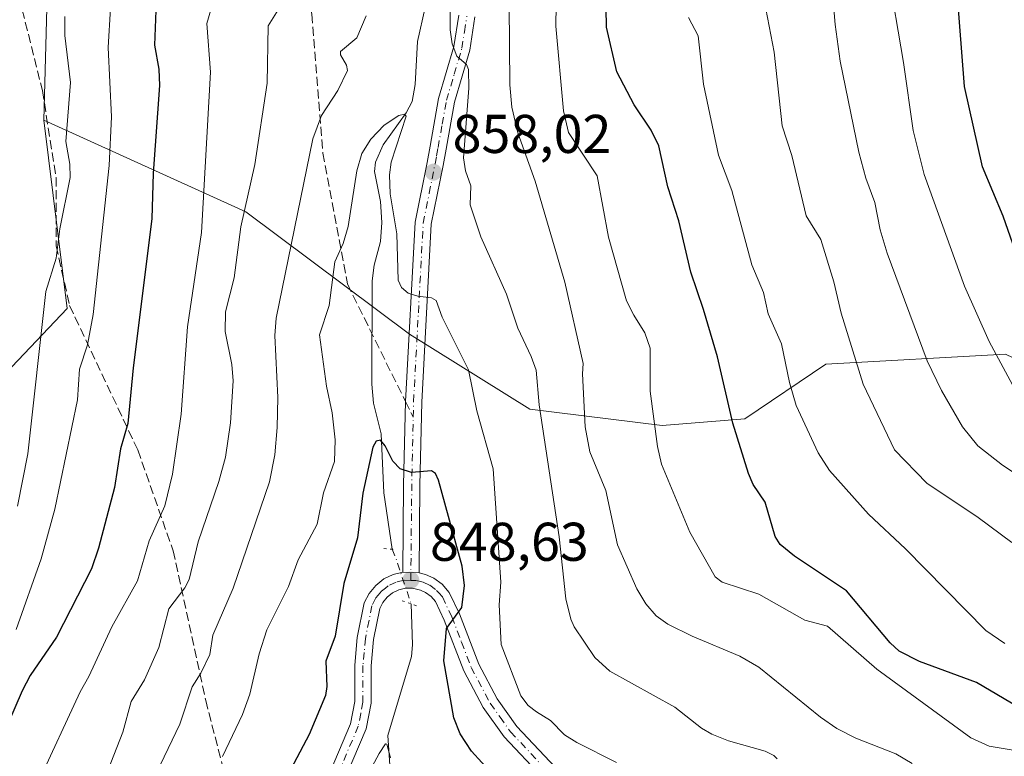
# Model space of a CAD drawing. Units: metres. Extents: x 654684 to 658137, y 4753309 to 4755700.
# Drawn here: x 656236 to 656417, y 4754930 to 4755065 of the extents above; entities that cross this region are included whole.
import ezdxf

# ---------------------------------------------------------------- set-up
doc = ezdxf.new("R2010")
doc.units = ezdxf.units.M
doc.header["$MEASUREMENT"] = 0
for name, pattern in [('DGN Style 3', [2.307223458686699, 1.648016756204785, -0.6592067024819142]), ('DGN Style 4', [2.6384748266838614, 1.318413404963828, -0.6592067024819142, 0.001648016756204785, -0.6592067024819142]), ('DGN Style 5', [1.1536117293433497, 0.4944050268614355, -0.6592067024819142])]:
    doc.linetypes.add(name, pattern=pattern)
for name, color, linetype, lineweight in [('Arbolado forestal CxS', 92, 'Continuous', 0), ('Corriente natural lineal', 142, 'Continuous', 13), ('Corriente natural lineal oculto', 9, 'DGN Style 4', 13), ('Curva de nivel maestra', 30, 'Continuous', 30), ('Curva de nivel normal', 30, 'Continuous', 0), ('Pista no pavimentada Cxs', 111, 'Continuous', 0), ('Pista no pavimentada eje', 91, 'DGN Style 4', 0), ('Puente lineal', 2, 'DGN Style 5', 0), ('Punto de cota en terreno', 7, 'Continuous', 0), ('Rótulo de punto de cota en terreno', 7, 'Continuous', 0), ('Senda', 7, 'DGN Style 3', 0), ('Senda no paivmentada conexión', 7, 'DGN Style 3', 0), ('Suelo desnudo CxS', 253, 'Continuous', 0)]:
    doc.layers.add(name, color=color, linetype=linetype, lineweight=lineweight)
doc.styles.add('Style-Arial', font='txt')

# ---------------------------------------------------------------- blocks, each defined once
blk = doc.blocks.new('*U21')
at = {"layer": 'Arbolado forestal CxS', "color": 92, "linetype": 'Continuous', "lineweight": 0}
blk.add_polyline3d([(656040.5166999997, 4754562.3399, 814.5023999999976), (656064.8768999996, 4754591.808300001, 815.4677999999985), (656077.1933000004, 4754638.002499999, 818.0800000000019), (656095.1633000001, 4754721.2567, 845.5543999999937), (656099.1133000003, 4754770.3299, 863.3269), (656116.2395000001, 4754863.311100001, 880.8940000000002), (656114.9518999998, 4754887.1207, 882.4551000000066), (656113.0225000001, 4754910.2871, 884.2905000000028), (656126.5367000002, 4754937.3147, 894.6333000000013), (656147.1294999998, 4754954.690300001, 904.9060000000027), (656163.8601000002, 4754961.124700001, 910.4496999999974), (656167.7225000003, 4754981.0735, 913.2804000000034), (656178.0697, 4755003.243100001, 914.4422000000051), (656200.7720999997, 4754987.027100001, 902.9274000000006), (656222.3936999999, 4754988.107899999, 892.1171000000032), (656245.0954999998, 4755011.8913, 883.3003999999928), (656240.7720999997, 4755046.4857, 887.0921999999991), (656277.8910999997, 4755029.642700001, 865.6168000000034), (656307.9379000004, 4755007.204500001, 853.8098999999929), (656330.0472999997, 4754993.379699999, 858.6726000000054), (656354.3059, 4754990.434699999, 869.9559000000008), (656369.5175000001, 4754991.614499999, 875.5815000000002), (656384.4095000002, 4755001.679099999, 882.7299999999959), (656417.3938999996, 4755003.494700001, 895.376099999994)], dxfattribs=at)
blk = doc.blocks.new('5PATER')
at = {"layer": 'Suelo desnudo CxS', "linetype": 'Continuous', "lineweight": 0}
h = blk.add_hatch(color=51, dxfattribs=at)
edge = h.paths.add_edge_path()
edge.add_ellipse((0, 0), major_axis=(-0.1095731443231308, -0.1110710700762829), ratio=0.9994222409660322, start_angle=0, end_angle=360)

msp = doc.modelspace()

# ---------------------------------------------------------------- linework, layer by layer
at = {"layer": 'Arbolado forestal CxS', "color": 92, "linetype": 'Continuous', "lineweight": 0}
for points in [[(656382.4105000002, 4755422.738700001, 903.0853000000062), (656382.3979000002, 4755422.694700001, 903.0819999999949), (656391.0465000002, 4755406.478900001, 898.161699999997), (656394.2889, 4755378.3715, 892.9176000000008), (656388.8836000003, 4755349.1829, 889.4429999999993), (656366.1803000001, 4755311.345899999, 888.918399999995), (656357.5311000004, 4755300.5351, 889.1459999999934), (656340.2347999997, 4755310.2653, 897.1438000000053), (656320.7756000003, 4755327.561899999, 908.8649000000006), (656299.1551000001, 4755338.3731, 922.0820999999996), (656277.5333000004, 4755326.4813, 921.8977000000014), (656250.5066999998, 4755307.022100001, 936.294399999999), (656250.5059000002, 4755274.590700001, 924.4594999999972), (656259.1540999999, 4755232.428300001, 908.3445999999967), (656256.9905000003, 4755194.5909, 901.230899999995), (656253.7468999998, 4755162.159700001, 894.9180999999954), (656249.4227, 4755138.3759, 891.9714999999997), (656248.3409000002, 4755102.7005, 887.228099999993), (656241.8539000005, 4755085.403899999, 888.6886999999989), (656240.7720999997, 4755046.4857, 887.0921999999991)], [(656382.4105000002, 4755422.738700001, 903.0853000000062), (656382.3979000002, 4755422.694700001, 903.0819999999949), (656391.0465000002, 4755406.478900001, 898.161699999997), (656394.2889, 4755378.3715, 892.9176000000008), (656388.8836000003, 4755349.1829, 889.4429999999993), (656366.1803000001, 4755311.345899999, 888.918399999995), (656357.5311000004, 4755300.5351, 889.1459999999934), (656340.2347999997, 4755310.2653, 897.1438000000053), (656320.7756000003, 4755327.561899999, 908.8649000000006), (656299.1551000001, 4755338.3731, 922.0820999999996), (656277.5333000004, 4755326.4813, 921.8977000000014), (656250.5066999998, 4755307.022100001, 936.294399999999), (656250.5059000002, 4755274.590700001, 924.4594999999972), (656259.1540999999, 4755232.428300001, 908.3445999999967), (656256.9905000003, 4755194.5909, 901.230899999995), (656253.7468999998, 4755162.159700001, 894.9180999999954), (656249.4227, 4755138.3759, 891.9714999999997), (656248.3409000002, 4755102.7005, 887.228099999993), (656241.8539000005, 4755085.403899999, 888.6886999999989), (656240.7720999997, 4755046.4857, 887.0921999999991)], [(656241.8539000005, 4755085.403899999, 888.6886999999989), (656240.7720999997, 4755046.4857, 887.0921999999991), (656245.0954999998, 4755011.8913, 883.3003999999928), (656222.3936999999, 4754988.107899999, 892.1171000000032), (656200.7720999997, 4754987.027100001, 902.9274000000006), (656178.0697, 4755003.243100001, 914.4422000000051), (656168.3400999998, 4755025.945699999, 917.9462000000058), (656153.2237000001, 4755032.173699999, 916.0035000000062), (656135.9099000003, 4755081.0801, 916.5406999999979)], [(656417.3938999996, 4755003.494700001, 895.376099999994), (656384.4095000002, 4755001.679099999, 882.7299999999959), (656369.5175000001, 4754991.614499999, 875.5815000000002), (656354.3059, 4754990.434699999, 869.9559000000008), (656330.0472999997, 4754993.379699999, 858.6726000000054), (656307.9379000004, 4755007.204500001, 853.8098999999929), (656277.8910999997, 4755029.642700001, 865.6168000000034), (656240.7720999997, 4755046.4857, 887.0921999999991), (656241.8539000005, 4755085.403899999, 888.6886999999989)], [(656178.0697, 4755003.243100001, 914.4422000000051), (656200.7720999997, 4754987.027100001, 902.9274000000006), (656222.3936999999, 4754988.107899999, 892.1171000000032), (656245.0954999998, 4755011.8913, 883.3003999999928), (656240.7720999997, 4755046.4857, 887.0921999999991)], [(656178.0697, 4755003.243100001, 914.4422000000051), (656200.7720999997, 4754987.027100001, 902.9274000000006), (656222.3936999999, 4754988.107899999, 892.1171000000032), (656245.0954999998, 4755011.8913, 883.3003999999928), (656240.7720999997, 4755046.4857, 887.0921999999991)], [(656240.7720999997, 4755046.4857, 887.0921999999991), (656277.8910999997, 4755029.642700001, 865.6168000000034), (656307.9379000004, 4755007.204500001, 853.8098999999929), (656330.0472999997, 4754993.379699999, 858.6726000000054), (656354.3059, 4754990.434699999, 869.9559000000008), (656369.5175000001, 4754991.614499999, 875.5815000000002), (656384.4095000002, 4755001.679099999, 882.7299999999959), (656417.3938999996, 4755003.494700001, 895.376099999994), (656432.2682999996, 4754996.400699999, 899.2694999999949), (656443.2659, 4754991.0747, 901.5037000000011), (656452.0456999998, 4754976.7729, 897.9177999999956), (656455.9741000002, 4754955.943299999, 891.3503000000056), (656487.9770999998, 4754946.783100001, 896.3368000000047), (656511.8356999997, 4754931.664100001, 896.3181000000042), (656550.0081000002, 4754955.933300001, 913.5), (656577.0466999998, 4754967.471700001, 923.3169000000053)], [(656240.7720999997, 4755046.4857, 887.0921999999991), (656277.8910999997, 4755029.642700001, 865.6168000000034), (656307.9379000004, 4755007.204500001, 853.8098999999929), (656330.0472999997, 4754993.379699999, 858.6726000000054), (656354.3059, 4754990.434699999, 869.9559000000008), (656369.5175000001, 4754991.614499999, 875.5815000000002), (656384.4095000002, 4755001.679099999, 882.7299999999959), (656417.3938999996, 4755003.494700001, 895.376099999994), (656432.2682999996, 4754996.400699999, 899.2694999999949), (656443.2659, 4754991.0747, 901.5037000000011), (656452.0456999998, 4754976.7729, 897.9177999999956), (656455.9741000002, 4754955.943299999, 891.3503000000056), (656487.9770999998, 4754946.783100001, 896.3368000000047), (656511.8356999997, 4754931.664100001, 896.3181000000042), (656550.0081000002, 4754955.933300001, 913.5), (656577.0466999998, 4754967.471700001, 923.3169000000053)]]:
    msp.add_polyline3d(points, dxfattribs=at)
at = {"layer": 'Corriente natural lineal', "color": 142, "linetype": 'Continuous', "lineweight": 13}
for points in [[(656310.8028999995, 4755067.146299999, 857.8081999999995), (656309.3746999997, 4755060.902100001, 857.2376999999979), (656308.9435000002, 4755053.0318, 856.7158999999956), (656308.4082000004, 4755049.909299999, 856.2059000000008), (656307.3393999999, 4755047.792099999, 855.7013000000006), (656303.0806, 4755041.952, 855.5400999999983), (656301.7161999998, 4755038.776900001, 854.9746000000014), (656301.4839000005, 4755037.0167, 854.6628000000056), (656302.6013000002, 4755031.538799999, 853.8178000000044), (656302.8663, 4755027.6976, 853.6861000000064), (656302.5895999996, 4755024.190500001, 853.0822999999947), (656301.4166000001, 4755019.8432, 852.7774999999965), (656301.0931000002, 4755016.969599999, 852.4588999999978), (656301.0345999999, 4754998.017200001, 850.8035999999993), (656301.3460999997, 4754994.4772, 850.5467999999966), (656302.7220999999, 4754988.881300001, 849.8649000000006), (656303.2243999997, 4754978.058, 849.3727000000072), (656304.7660999997, 4754967.678200001, 848.6358000000038)], [(656308.2401999999, 4754957.6567, 848.3527999999933), (656308.4700999996, 4754950.1501, 847.6766000000061), (656308.2801000001, 4754948.0001, 847.482799999998), (656303.9301000005, 4754933.460100001, 846.3068000000059), (656304.4892999995, 4754925.333699999, 845.0696000000027)]]:
    msp.add_polyline3d(points, dxfattribs=at)
at = {"layer": 'Corriente natural lineal oculto', "color": 9, "linetype": 'DGN Style 4', "lineweight": 13, "extrusion": (-0.2041893169369833, -0.0982898490930266, 0.9739845113830499), "elevation": -600548.9193540296, "flags": 128}
msp.add_lwpolyline([(-3999766.79807785, 2584890.876504606), (-3999764.983788273, 2584890.738384637), (-3999756.264563874, 2584889.629059492), (-3999756.261456958, 2584889.627688269)], dxfattribs=at)
at = {"layer": 'Curva de nivel maestra', "color": 30, "linetype": 'Continuous', "lineweight": 30, "flags": 128}
for points, elevation in [([(656422.2100000001, 4754937.2301), (656412.0499999998, 4754943.220100001), (656401.5800000001, 4754947.050100001), (656397.8399999999, 4754949.0001), (656396.2199999997, 4754950.4901), (656388.1500000004, 4754960.0601), (656378.6100000005, 4754966.4001), (656376.0199999996, 4754968.540100001), (656375.0899999999, 4754970.0101), (656373.2199999997, 4754976.360099999), (656371.0700000003, 4754979.600099999), (656370.1799999997, 4754981.590100001), (656367.29, 4754990.8101), (656364.4699999997, 4755002.9901), (656361.9199999999, 4755011.700099999), (656359.5700000003, 4755018.5601), (656357.3600000005, 4755028.0001), (656355.3799999999, 4755034.200099999), (656353.7100000001, 4755041.7301), (656352.2999999998, 4755044.610099999), (656349.1699999999, 4755049.270099999), (656346.0099999999, 4755055.350099999), (656344.0999999996, 4755063.540100001), (656343.8099999997, 4755081.130100001)], 875), ([(656418.7000000002, 4755023.780099999), (656416.9500000002, 4755028.870100001), (656413.1600000003, 4755037.890100001), (656409.8300000001, 4755052.6601), (656408.5099999999, 4755070.050100001)], 900), ([(656261.3499999996, 4755066.620100001), (656261.0999999996, 4755060.220100001), (656261.9000000004, 4755055.860099999), (656262.04, 4755052.850099999), (656260.8899999997, 4755036.7601), (656260.5999999996, 4755028.360099999), (656257.1900000004, 4755001.0001), (656256.2100000001, 4754990.780099999), (656254.8600000005, 4754986.120100001), (656253.79, 4754979.040100001), (656250.8499999996, 4754967.860099999), (656249.5599999997, 4754964.100099999), (656243.1299999999, 4754951.5601), (656238.2800000003, 4754944.4901), (656236.8300000001, 4754941.700099999), (656231.8799999999, 4754930.5101)], 875), ([(656323.1200000001, 4754926.460100001), (656319.3200000003, 4754930.640100001), (656317.25, 4754933.790100001), (656316.0499999998, 4754936.7401), (656314.2599999999, 4754947.190099999), (656314.7100000001, 4754953.110099999), (656317.5599999997, 4754956.960100001), (656318.0499999998, 4754961.0101), (656317.6299999999, 4754964.590100001), (656313.2800000003, 4754980.370100001), (656312.6799999997, 4754981.600099999), (656311.9900000002, 4754982.100099999), (656308.2999999998, 4754981.780099999), (656306.2400000002, 4754982.460100001), (656304.9000000004, 4754983.850099999), (656303.4800000006, 4754986.670100001), (656302.6100000005, 4754987.690099999), (656301.8200000003, 4754987.5601), (656301.1900000004, 4754986.450099999), (656299.3899999997, 4754978.0101), (656298.3899999997, 4754969.780099999), (656295.8899999997, 4754961.390100001), (656294.2800000003, 4754951.710100001), (656292.5599999997, 4754947.120100001), (656292.7699999996, 4754942.460100001), (656292.5099999999, 4754940.8301), (656289.5199999996, 4754933.670100001), (656279.3700000001, 4754914.440099999)], 850)]:
    msp.add_lwpolyline(points, dxfattribs=dict(at, elevation=elevation))
at = {"layer": 'Curva de nivel normal', "color": 30, "linetype": 'Continuous', "lineweight": 0, "flags": 128}
for points, elevation in [([(656275.5099999999, 4755080.619999999), (656270.7400000002, 4755064.199999999), (656271.3600000005, 4755055.289999999), (656269.7400000002, 4755025.869999999), (656267.1500000004, 4755008.550000001), (656266, 4754992.470000001), (656264.4400000004, 4754981.5), (656262.9800000006, 4754975.65), (656260.1200000001, 4754969.199999999), (656257.9800000006, 4754961.880000001), (656253.2800000003, 4754953.470000001), (656249.0700000003, 4754944.32), (656247.4299999997, 4754941.5), (656239.7100000001, 4754924.75), (656236.79, 4754915.960000001), (656236.4000000004, 4754913.16), (656236.25, 4754896.359999999)], 870), ([(656418.8099999997, 4754930.800000001), (656414.3899999997, 4754931.539999999), (656411.04, 4754933.060000001), (656393.7199999997, 4754945.640000001), (656384.7199999997, 4754953.58), (656380.5499999998, 4754954.640000001), (656372.0499999998, 4754959.439999999), (656365.3600000005, 4754961.640000001), (656364.0599999997, 4754962.59), (656359.3799999999, 4754970.83), (656354.2100000001, 4754983.279999999), (656353.4500000002, 4754986.57), (656352.1100000005, 4754996.689999999), (656352.1100000005, 4755004.59), (656351.1699999999, 4755007.449999999), (656349.1100000005, 4755010.67), (656347.7599999999, 4755013.289999999), (656344.4500000002, 4755025.01), (656342.3899999997, 4755036.25), (656337.0999999996, 4755044.180000001), (656336.2000000002, 4755048.17), (656334.8300000001, 4755063.720000001), (656334.9800000006, 4755075.42)], 870), ([(656395.75, 4755074.029999999), (656398.6699999999, 4755057.07), (656400.4500000002, 4755044.57), (656402.4400000004, 4755036.5), (656409.8399999999, 4755015.980000001), (656414.3600000005, 4755005.84), (656418.6799999997, 4754997.9)], 895), ([(656385.4500000002, 4755071.92), (656386.0800000001, 4755064.039999999), (656387.0300000003, 4755057.32), (656390.4500000002, 4755040.59), (656391.7199999997, 4755035.84), (656393.3600000005, 4755031.33), (656394.3799999999, 4755026.32), (656395.6500000004, 4755022.060000001), (656402.9900000002, 4755002.27), (656405.6399999997, 4754996.84), (656409.4600000001, 4754990.189999999), (656412.3099999997, 4754986.699999999), (656416.8200000003, 4754983.100000001), (656422.3700000001, 4754979.460000001)], 890), ([(656253.04, 4755067.029999999), (656252.5999999996, 4755059.82), (656253.1799999997, 4755047.100000001), (656252.75, 4755038.17), (656249.8300000001, 4755010.779999999), (656248.79, 4755005.24), (656247.3099999997, 4755000.77), (656246.9500000002, 4754995.140000001), (656242.8099999997, 4754975.07), (656240.2999999998, 4754965.939999999), (656235.7300000006, 4754952.939999999)], 880), ([(656284.7199999997, 4755068.189999999), (656281.9900000002, 4755063.800000001), (656281.7999999998, 4755053.25), (656279.5499999998, 4755038.350000001), (656276.9600000001, 4755026.890000001), (656275.7199999997, 4755017.529999999), (656274.1500000004, 4755011.27), (656274.0899999999, 4755007.65), (656275.3200000003, 4755001.58), (656275.5499999998, 4754998.609999999), (656275.04, 4754990.9), (656274.1600000003, 4754984.619999999), (656272.9299999997, 4754980.100000001), (656269.0999999996, 4754969.07), (656267.4500000002, 4754962.140000001), (656266.6900000004, 4754960.58), (656263.7400000002, 4754956.76), (656261.8899999997, 4754949.66), (656259.2800000003, 4754943.680000001), (656256.8200000003, 4754939.720000001), (656255.2800000003, 4754934.07), (656250.9800000006, 4754923.17)], 865), ([(656375.4299999997, 4754929.199999999), (656374.8300000001, 4754929.84), (656373.2199999997, 4754930.640000001), (656366.5300000003, 4754932.51), (656363.4699999997, 4754933.74), (656361.5499999998, 4754934.859999999), (656356.6399999997, 4754938.720000001), (656344.7100000001, 4754945.300000001), (656341.9500000002, 4754947.789999999), (656338.1900000004, 4754953.430000001), (656337.54, 4754954.850000001), (656336.6399999997, 4754958.59), (656335.4400000004, 4754969.99), (656331.7400000002, 4754994.180000001), (656331.1699999999, 4755000.59), (656330.2999999998, 4755003.08), (656327.8099999997, 4755008.26), (656325.7699999996, 4755014.550000001), (656321, 4755025.02), (656319.0700000003, 4755030.949999999), (656319.1900000004, 4755034.41), (656318.2199999997, 4755037.17), (656317.8499999996, 4755039.539999999), (656318.8200000003, 4755052.350000001), (656318.7800000003, 4755055.779999999), (656318.4100000003, 4755056.689999999), (656316.5999999996, 4755058.24), (656315.79, 4755060.480000001), (656315.3700000001, 4755063.029999999), (656315.3799999999, 4755067.609999999)], 860), ([(656400.2300000006, 4754928.32), (656397.25, 4754930.130000001), (656389.8799999999, 4754933.02), (656386.4299999997, 4754934.800000001), (656383.4100000003, 4754936.880000001), (656372.0599999997, 4754946.029999999), (656368.6100000005, 4754948.07), (656359.8399999999, 4754951.699999999), (656355.3399999999, 4754953.960000001), (656353.2000000002, 4754955.460000001), (656351.3300000001, 4754957.66), (656349.6799999997, 4754960.430000001), (656346.0999999996, 4754968.5), (656343.9800000006, 4754978.470000001), (656341.0499999998, 4754985.560000001), (656340.1600000003, 4754990.189999999), (656339.6900000004, 4754999.890000001), (656339.8399999999, 4755001.779999999), (656336.4299999997, 4755016.720000001), (656331.0300000003, 4755035.25), (656327.8399999999, 4755044.15), (656326.7199999997, 4755048.880000001), (656326.3600000005, 4755052.930000001), (656326.25, 4755067.560000001)], 865), ([(656373.0899999999, 4755068.58), (656374.9100000003, 4755058.949999999), (656376.3799999999, 4755045.439999999), (656378.1699999999, 4755040), (656380.7699999996, 4755028.930000001), (656383.4800000006, 4755024.58), (656385.8799999999, 4755016.810000001), (656387.1699999999, 4755011.02), (656391.2400000002, 4754997.980000001), (656397, 4754985.949999999), (656402.9100000003, 4754979.800000001), (656412.3600000005, 4754973.49), (656418.54, 4754968.930000001)], 885), ([(656235.9600000001, 4754975.609999999), (656237.8700000001, 4754985.189999999), (656241.1600000003, 4755015.039999999), (656243.0199999996, 4755021.16), (656243.7300000006, 4755026.529999999), (656245.5899999999, 4755035.970000001), (656245.5800000001, 4755038.390000001), (656244.8499999996, 4755042.58), (656245.6500000004, 4755053.380000001), (656244.6399999997, 4755062.02), (656244.6100000005, 4755065.51)], 885), ([(656300, 4755065.65), (656298.2400000002, 4755061.59), (656295.2599999999, 4755059.09), (656295.25, 4755058.449999999), (656296.3600000005, 4755056.560000001), (656296.54, 4755055.57), (656294.7699999996, 4755051.939999999), (656291.7599999999, 4755047.32), (656290.1600000003, 4755043.029999999), (656283.4199999999, 4755010.100000001), (656283.2100000001, 4755006.949999999), (656283.7400000002, 4754995.52), (656283.6600000003, 4754990.029999999), (656283.2000000002, 4754985.02), (656282.2199999997, 4754980.07), (656275.5499999998, 4754960.57), (656271.79, 4754951.92), (656271.2400000002, 4754948.380000001), (656269.6299999999, 4754944.92), (656268.0499999998, 4754942.41), (656265.75, 4754935.550000001), (656260.7599999999, 4754925.130000001)], 860), ([(656417.2400000002, 4754950.4), (656413.7800000003, 4754952.789999999), (656398.9900000002, 4754967.75), (656392.2300000006, 4754974.130000001), (656385.0499999998, 4754982.140000001), (656383, 4754985.390000001), (656378.9400000004, 4754994.07), (656377.7000000002, 4754998.279999999), (656376.2300000006, 4755005.42), (656373.7999999998, 4755010.92), (656372.9299999997, 4755014.83), (656370.8200000003, 4755019.9), (656367.1200000001, 4755033.550000001), (656364.6900000004, 4755040.02), (656361.9199999999, 4755053.100000001), (656360.9699999997, 4755061.930000001), (656359.1799999997, 4755065.34)], 880), ([(656273.6100000005, 4754929.630000001), (656277.25, 4754937.33), (656278.6399999997, 4754941.09), (656280.3300000001, 4754948.480000001), (656281.7199999997, 4754952.880000001), (656285.7000000002, 4754960.850000001), (656287.4800000006, 4754965.75), (656290.9900000002, 4754972.300000001), (656292.1200000001, 4754978.060000001), (656294.1500000004, 4754983.810000001), (656294.29, 4754987.779999999), (656293.75, 4754992.75), (656292.7199999997, 4754997.619999999), (656291.4299999997, 4755007.039999999), (656293.1600000003, 4755012.41), (656294.2300000006, 4755020.449999999), (656295.7300000006, 4755023.810000001), (656296.6799999997, 4755026.970000001), (656298.2599999999, 4755037.180000001), (656299.1500000004, 4755040.33), (656300.8499999996, 4755042.980000001), (656303.2800000003, 4755045.52), (656305.9699999997, 4755047.300000001), (656306.9900000002, 4755047.550000001), (656307.3300000001, 4755047.199999999), (656304.5899999999, 4755038.730000001), (656304.2300000006, 4755036.42), (656304.4000000004, 4755032.949999999), (656305.6100000005, 4755025.619999999), (656305.8399999999, 4755017.109999999), (656306.4500000002, 4755015.74), (656307.6900000004, 4755014.720000001), (656309.4500000002, 4755014.140000001), (656311.9900000002, 4755013.850000001), (656312.7999999998, 4755013.34), (656313.9600000001, 4755010.279999999), (656318.7699999996, 4755000.609999999), (656320.3099999997, 4754993.09), (656323.2800000003, 4754982.460000001), (656324.7300000006, 4754961.67), (656324.3700000001, 4754957.480000001), (656324.79, 4754950.199999999), (656328.4000000004, 4754940.800000001), (656329.7000000002, 4754939.01), (656331.2800000003, 4754937.83), (656333.8499999996, 4754936.220000001), (656336.4000000004, 4754933.630000001), (656338.6600000003, 4754932.199999999), (656345.9199999999, 4754928.529999999)], 855), ([(656296.5999999996, 4754919.449999999), (656302.3499999996, 4754930.17), (656303.54, 4754931.980000001), (656303.79, 4754931.869999999), (656304.4699999997, 4754929.380000001)], 845)]:
    msp.add_lwpolyline(points, dxfattribs=dict(at, elevation=elevation))
at = {"layer": 'Pista no pavimentada Cxs', "color": 111, "linetype": 'Continuous', "lineweight": 0, "extrusion": (-0.7016919829447209, 0.02806767967468784, 0.7119273603597384), "elevation": -326459.5793852217, "flags": 128}
msp.add_lwpolyline([(-4777395.348806373, 332170.7510709676), (-4777395.348806373, 332166.5337881268)], dxfattribs=at)
msp.add_lwpolyline([(-4777395.348806373, 332170.7510709676), (-4777395.348806373, 332166.5337881268)], dxfattribs=at)
at = {"layer": 'Pista no pavimentada Cxs', "color": 111, "linetype": 'Continuous', "lineweight": 0}
for points in [[(656319.9501, 4755065.4301, 872.3206000000064), (656319.0100999996, 4755059.340100001, 869.3386000000029), (656316.1801000005, 4755049.770099999, 868.1515999999974), (656314.6601, 4755041.170100001, 869.7869000000064), (656314.0900999998, 4755038.1501, 869.2608000000038), (656311.9401000004, 4755027.360099999, 868.3776000000071), (656310.1801000005, 4754994.720100001, 860.172399999996), (656309.8501000004, 4754979.460100001, 861.7372999999935), (656309.6801000005, 4754963.350099999, 852.4370999999956), (656306.6801000005, 4754963.470100001, 849.4755000000005), (656306.8501000004, 4754979.5001, 857.9759999999952), (656307.1801000005, 4754994.840100001, 860.3649000000006), (656308.9600999998, 4755027.7401, 866.6695000000036), (656311.1501000002, 4755038.710100001, 868.7051999999967), (656311.7001, 4755041.710100001, 868.561799999996), (656313.2600999996, 4755050.450099999, 865.9667000000045), (656316.0701000001, 4755060.0001, 869.2434999999969), (656316.9700999996, 4755065.7301, 867.9851999999955)], [(656306.6801000005, 4754963.470100001, 849.4755000000005), (656306.8501000004, 4754979.5001, 857.9759999999952), (656307.1801000005, 4754994.840100001, 860.3649000000006), (656308.9600999998, 4755027.7401, 866.6695000000036), (656311.1501000002, 4755038.710100001, 868.7051999999967), (656311.7001, 4755041.710100001, 868.561799999996), (656313.2600999996, 4755050.450099999, 865.9667000000045), (656316.0701000001, 4755060.0001, 869.2434999999969), (656316.9700999996, 4755065.7301, 867.9851999999955)], [(656319.9501, 4755065.4301, 872.3206000000064), (656319.0100999996, 4755059.340100001, 869.3386000000029), (656316.1801000005, 4755049.770099999, 868.1515999999974), (656314.6601, 4755041.170100001, 869.7869000000064), (656314.0900999998, 4755038.1501, 869.2608000000038), (656311.9401000004, 4755027.360099999, 868.3776000000071), (656310.1801000005, 4754994.720100001, 860.172399999996), (656309.8501000004, 4754979.460100001, 861.7372999999935), (656309.6801000005, 4754963.350099999, 852.4370999999956)], [(656270.6700999998, 4754813.7301, 851.2099000000018), (656276.5601000005, 4754830.590100001, 850.587400000004), (656279.3101000005, 4754840.860099999, 849.1968000000053), (656280.0401, 4754848.1601, 849.8227999999945), (656280.3000999996, 4754856.0601, 849.9419999999956), (656279.7301000003, 4754863.8301, 852.5614999999962), (656278.0601000005, 4754880.850099999, 853.0942000000069), (656278.4501, 4754886.630100001, 853.7608999999939), (656279.0900999998, 4754889.770099999, 853.5690000000033), (656279.7801000001, 4754892.120100001, 852.8531999999979), (656282.4200999998, 4754899.520099999, 851.4697000000016), (656287.4001000002, 4754912.8201, 849.6159000000043), (656297.0701000001, 4754935.620100001, 850.0427000000054), (656297.8901000004, 4754939.7401, 851.1125999999931), (656297.8901000004, 4754946.4001, 855.9723999999987), (656298.3400999998, 4754951.5101, 858.2372000000032), (656299.6101000002, 4754957.8201, 854.1733999999997), (656300.5100999996, 4754959.5701, 853.0320999999967), (656301.7301000003, 4754961.050100001, 851.0626999999951), (656303.2401000002, 4754962.2301, 849.6466999999976), (656304.9600999998, 4754963.0601, 849.843399999998), (656306.6801000005, 4754963.470100001, 849.4755000000005)], [(656287.4001000002, 4754912.8201, 849.6159000000043), (656297.0701000001, 4754935.620100001, 850.0427000000054), (656297.8901000004, 4754939.7401, 851.1125999999931), (656297.8901000004, 4754946.4001, 855.9723999999987), (656298.3400999998, 4754951.5101, 858.2372000000032), (656299.6101000002, 4754957.8201, 854.1733999999997), (656300.5100999996, 4754959.5701, 853.0320999999967), (656301.7301000003, 4754961.050100001, 851.0626999999951), (656303.2401000002, 4754962.2301, 849.6466999999976), (656304.9600999998, 4754963.0601, 849.843399999998), (656306.6801000005, 4754963.470100001, 849.4755000000005), (656309.6801000005, 4754963.350099999, 852.4370999999956), (656310.8800999997, 4754963.050100001, 854.0580000000045), (656312.3901000004, 4754962.380100001, 855.7406000000047), (656313.9401000004, 4754961.2501, 857.7023000000045), (656315.2401000002, 4754959.770099999, 859.3239999999934), (656317.0900999998, 4754955.850099999, 861.2051999999967), (656320.6401000004, 4754946.600099999, 862.1955000000017), (656324.0401, 4754940.190099999, 862.5163000000031), (656327.6300999997, 4754935.120100001, 864.0875999999989), (656334.7200999996, 4754927.590100001, 864.2589000000008)], [(656309.6801000005, 4754963.350099999, 852.4370999999956), (656310.8800999997, 4754963.050100001, 854.0580000000045), (656312.3901000004, 4754962.380100001, 855.7406000000047), (656313.9401000004, 4754961.2501, 857.7023000000045), (656315.2401000002, 4754959.770099999, 859.3239999999934), (656317.0900999998, 4754955.850099999, 861.2051999999967), (656320.6401000004, 4754946.600099999, 862.1955000000017), (656324.0401, 4754940.190099999, 862.5163000000031), (656327.6300999997, 4754935.120100001, 864.0875999999989), (656334.7200999996, 4754927.590100001, 864.2589000000008), (656337.6401000004, 4754922.9301, 859.5521000000008), (656338.1851000005, 4754919.850099999, 860.8353999999963), (656337.8000999996, 4754915.130100001, 860.1897999999929), (656334.8901000004, 4754909.870100001, 860.4658000000054), (656332.9001000002, 4754905.6801, 859.7489999999962), (656332.2001, 4754900.3101, 859.911699999997), (656332.2701000003, 4754889.7301, 859.8687999999967)], [(656332.3400999998, 4754925.7501, 862.9486999999936), (656325.3101000005, 4754933.220100001, 863.6735000000045), (656321.4801000003, 4754938.610099999, 861.3246999999974), (656317.9001000002, 4754945.360099999, 857.1104999999952), (656314.3201000001, 4754954.670100001, 857.7796999999991), (656312.7001, 4754958.110099999, 854.251900000003), (656311.9001000002, 4754959.030099999, 853.7695999999996), (656310.8901000004, 4754959.770099999, 853.0127000000066), (656309.9550999999, 4754960.175100001, 852.0945000000065), (656308.4801000003, 4754960.540100001, 850.4565000000002), (656307.2100999998, 4754960.5101, 849.3562999999995), (656305.9801000003, 4754960.220100001, 849.4250999999931), (656304.8400999998, 4754959.670100001, 849.4462000000058), (656303.8201000001, 4754958.880100001, 849.3659999999946), (656303.0301000001, 4754957.9101, 849.1760999999971), (656302.4700999996, 4754956.8201, 849.5754000000015), (656301.3201000001, 4754951.090100001, 855.0458000000071), (656300.8901000004, 4754946.2601, 856.5638999999937), (656300.8901000004, 4754939.440099999, 854.0400999999983), (656299.9600999998, 4754934.7401, 852.7627000000066), (656290.1801000005, 4754911.700099999, 850.5146999999997)], [(656332.3400999998, 4754925.7501, 862.9486999999936), (656325.3101000005, 4754933.220100001, 863.6735000000045), (656321.4801000003, 4754938.610099999, 861.3246999999974), (656317.9001000002, 4754945.360099999, 857.1104999999952), (656314.3201000001, 4754954.670100001, 857.7796999999991), (656312.7001, 4754958.110099999, 854.251900000003), (656311.9001000002, 4754959.030099999, 853.7695999999996), (656310.8901000004, 4754959.770099999, 853.0127000000066), (656309.9550999999, 4754960.175100001, 852.0945000000065), (656308.4801000003, 4754960.540100001, 850.4565000000002), (656307.2100999998, 4754960.5101, 849.3562999999995), (656305.9801000003, 4754960.220100001, 849.4250999999931), (656304.8400999998, 4754959.670100001, 849.4462000000058), (656303.8201000001, 4754958.880100001, 849.3659999999946), (656303.0301000001, 4754957.9101, 849.1760999999971), (656302.4700999996, 4754956.8201, 849.5754000000015), (656301.3201000001, 4754951.090100001, 855.0458000000071), (656300.8901000004, 4754946.2601, 856.5638999999937), (656300.8901000004, 4754939.440099999, 854.0400999999983), (656299.9600999998, 4754934.7401, 852.7627000000066), (656290.1801000005, 4754911.700099999, 850.5146999999997)]]:
    msp.add_polyline3d(points, dxfattribs=at)
at = {"layer": 'Pista no pavimentada eje', "color": 91, "linetype": 'DGN Style 4', "lineweight": 0, "extrusion": (0.9997216772922236, -0.01831192786644402, 0.01487418064423849), "elevation": 569065.6203338832, "flags": 128}
msp.add_lwpolyline([(4766184.085607832, -7615.325193902944), (4766201.601865587, -7606.221186756287), (4766214.052297072, -7608.950088645804)], dxfattribs=at)
at = {"layer": 'Pista no pavimentada eje', "color": 91, "linetype": 'DGN Style 4', "lineweight": 0}
for points in [[(656308.6187000005, 4754991.9277, 856.2765000000073), (656308.6801000005, 4754994.780099999, 860.0990000000021), (656309.5601000005, 4755011.100099999, 865.9928999999975), (656310.4501, 4755027.550100001, 867.497199999998), (656311.5450999998, 4755033.0351, 865.354800000001), (656312.6201, 4755038.4301, 867.4018000000069), (656312.9051000001, 4755039.940099999, 867.9135999999999), (656313.1801000005, 4755041.440099999, 868.3316999999952), (656313.9401000004, 4755045.7401, 867.1070000000036), (656314.7200999996, 4755050.110099999, 866.8994999999996), (656316.1250999998, 4755054.8851, 866.6166999999988), (656317.5401, 4755059.670100001, 866.7970999999961), (656318.0100999996, 4755062.715100001, 870.6542999999948), (656318.4600999998, 4755065.5801, 869.4045000000042)], [(656308.1646999996, 4754961.964299999, 849.9021000000067), (656306.9451000001, 4754961.9901, 849.087400000004), (656305.4700999996, 4754961.640100001, 849.325800000006), (656304.0401, 4754960.950099999, 849.4670000000042), (656303.5301000001, 4754960.5551, 849.468599999993), (656302.7751000002, 4754959.965100001, 849.4130000000005), (656302.1651, 4754959.225099999, 849.9070999999967), (656301.7701000003, 4754958.7401, 850.5378000000056), (656301.0401, 4754957.3201, 851.6904000000068), (656299.8300999999, 4754951.300100001, 856.5556999999973), (656299.6051000003, 4754948.745100001, 856.7820999999967), (656299.3901000004, 4754946.3301, 856.245299999995), (656299.3901000004, 4754939.590100001, 852.577099999995), (656298.9801000003, 4754937.530099999, 850.8000999999931), (656298.5151000004, 4754935.1801, 850.6165999999939), (656293.6250999998, 4754923.6601, 850.8074000000053), (656289.0169000003, 4754912.794700001, 849.7299000000058)], [(656308.1646999996, 4754961.964299999, 849.9021000000067), (656309.0800999999, 4754961.9451, 851.1263000000035), (656309.7001, 4754961.815099999, 851.9437000000034), (656310.4183, 4754961.6117, 852.853099999993), (656311.6401000004, 4754961.075099999, 854.2400000000052), (656312.9200999998, 4754960.140100001, 855.5509000000021), (656313.3201000001, 4754959.6801, 856.026199999993), (656313.9700999996, 4754958.940099999, 856.8411000000051), (656315.7050999999, 4754955.2601, 859.2725000000064), (656317.4801000003, 4754950.6351, 858.4067000000069), (656319.2701000003, 4754945.9801, 859.3877000000066), (656322.7600999996, 4754939.4001, 861.212400000004), (656324.5551000005, 4754936.8651, 862.9429999999993), (656326.4700999996, 4754934.170100001, 863.5495999999986), (656333.5301000001, 4754926.670100001, 863.3089000000037)]]:
    msp.add_polyline3d(points, dxfattribs=at)
at = {"layer": 'Puente lineal', "color": 2, "linetype": 'DGN Style 5', "lineweight": 0, "extrusion": (0.5025713595527461, 0.8143191365889474, 0.2903555963682047), "elevation": 4202149.139529473, "flags": 128}
msp.add_lwpolyline([(1938795.976124537, -1274153.173840663), (1938794.515498876, -1274155.711882501), (1938793.930849783, -1274156.711758332)], dxfattribs=at)
at = {"layer": 'Puente lineal', "color": 2, "linetype": 'DGN Style 5', "lineweight": 0, "extrusion": (-0.3286760984203067, -0.9443993061243187, 0.009053889722681499), "elevation": -4706283.84257675, "flags": 128}
msp.add_lwpolyline([(-943064.30347261, 43461.69139169099), (-943062.5483524479, 43462.49712471581), (-943061.2708197245, 43463.65627222614)], dxfattribs=at)
at = {"layer": 'Senda', "color": 7, "linetype": 'DGN Style 3', "lineweight": 0}
for points in [[(656245.2500999998, 4755345.020099999, 953.5504999999977), (656246.0201000003, 4755338.420100001, 954.8537000000069), (656247.5201000003, 4755326.920100001, 956.7593000000053), (656253.0201000003, 4755309.420100001, 952.0011999999989), (656254.0201000003, 4755295.420100001, 944.2054999999965), (656249.0201000003, 4755285.920100001, 949.1781000000047), (656244.5201000003, 4755273.420100001, 944.2155999999959), (656245.5201000003, 4755260.420100001, 935.9885999999971), (656250.5201000003, 4755224.920100001, 920.8479999999981), (656260.0201000003, 4755171.420100001, 910.547200000001), (656269.5201000003, 4755129.920100001, 889.6615000000021), (656284.5201000003, 4755094.420100001, 880.1913999999962), (656290.0201000003, 4755065.920100001, 879.4035000000005), (656292.0201000003, 4755040.420100001, 876.449299999993), (656296.5201000003, 4755016.420100001, 873.0944000000019), (656307.1801000005, 4754994.84, 860.3647000000057)], [(656214.5201000003, 4755301.920100001, 953.5785000000034), (656218.5201000003, 4755260.920100001, 949.7534000000015), (656220.0201000003, 4755223.420100001, 935.7164000000049), (656218.0201000003, 4755203.420100001, 932.9707999999956), (656213.0201000003, 4755181.920100001, 937.4729999999981), (656213.0201000003, 4755163.420100001, 928.9890000000015), (656213.5201000003, 4755148.920100001, 924.6879999999946), (656224.5201000003, 4755116.920100001, 916.0834999999934), (656234.0201000003, 4755077.920100001, 905.8355000000012), (656240.5201000003, 4755051.920100001, 903.430600000007), (656243.0201000003, 4755035.920100001, 899.5203999999941), (656243.0201000003, 4755023.420100001, 896.503800000006), (656245.5201000003, 4755012.420100001, 895.5424999999959), (656258.0201000003, 4754985.920100001, 888.3944999999949), (656264.5201000003, 4754967.420100001, 883.7116999999998), (656270.5201000003, 4754939.920100001, 872.971399999995), (656276.0201000003, 4754918.420100001, 865.6883999999991), (656281.0201000003, 4754912.920100001, 864.055600000007), (656287.4001000002, 4754912.8201, 849.6159000000043)]]:
    msp.add_polyline3d(points, dxfattribs=at)
at = {"layer": 'Senda no paivmentada conexión', "color": 7, "linetype": 'DGN Style 3', "lineweight": 0, "extrusion": (0.3467574678578499, -0.7019753744212541, 0.6220850682912685), "elevation": -3109774.647238575, "flags": 128}
msp.add_lwpolyline([(2694351.323702446, 2471940.203799424), (2694351.323702446, 2471934.982263204)], dxfattribs=at)

# ---------------------------------------------------------------- block references
at = {"layer": 'Arbolado forestal CxS', "color": 92, "linetype": 'Continuous', "lineweight": 0}
msp.add_blockref('*U21', (0, 0), dxfattribs=at)
at = {"layer": 'Punto de cota en terreno', "color": 7, "linetype": 'Continuous', "lineweight": 0, "xscale": 10, "yscale": 10, "zscale": 10}
for p in [(656312.3200000003, 4755036.92, 858.0200000000042), (656308.1699999999, 4754962.029999999, 848.6300000000047)]:
    msp.add_blockref('5PATER', p, dxfattribs=at)

# ---------------------------------------------------------------- texts
at = {"layer": 'Rótulo de punto de cota en terreno', "color": 7, "linetype": 'Continuous', "lineweight": 0, "style": 'Style-Arial'}
for s, p in [('858,02', (656315.8477999996, 4755040.447799999)), ('848,63', (656311.6978000002, 4754965.557800001))]:
    msp.add_text(s, height=7.000000000000002, dxfattribs=at).set_placement(p)

doc.saveas('drawing.dxf')
